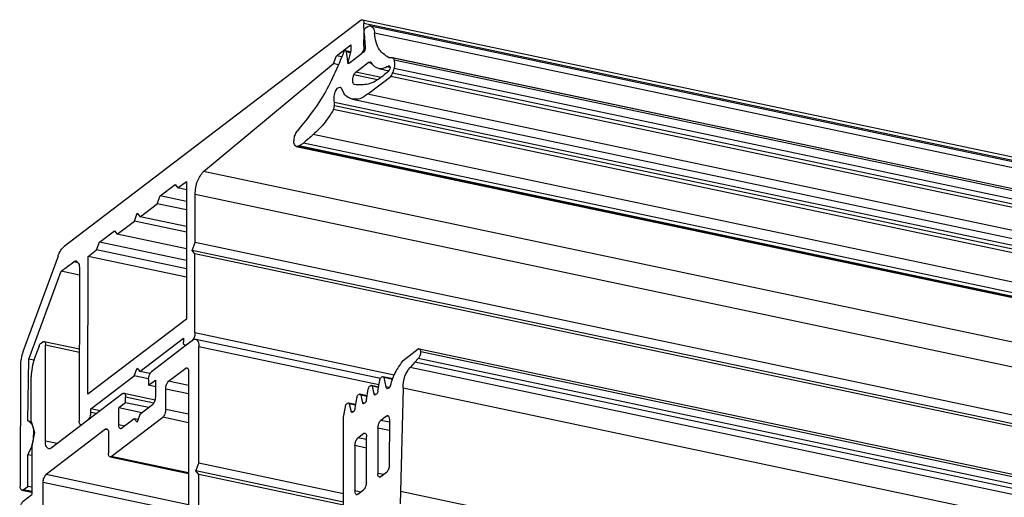
# Model space of a CAD drawing. Units: inches. Extents: x 315 to 899, y 317 to 727.
# Drawn here: x 341 to 381, y 510 to 530 of the extents above; entities that cross this region are included whole.
import ezdxf

# ---------------------------------------------------------------- set-up
doc = ezdxf.new("R2010")
doc.units = ezdxf.units.IN

# ---------------------------------------------------------------- blocks, each defined once
blk = doc.blocks.new('T6__82', base_point=(681.898, 971.995))
at = {"color": 1, "linetype": 'Continuous'}
for p, q in [((683.632, 1032.932), (683.768, 1033.036)), ((683.871, 1033.067), (686.74, 1032.461)), ((695.892, 1033.114), (695.427, 1032.76)), ((695.985, 1033.185), (695.892, 1033.114)), ((696.191, 1033.247), (711.202, 1030.079)), ((683.467, 1032.673), (683.11, 1031.698)), ((683.992, 1024.966), (684, 1032.755)), ((695.427, 1032.76), (692.592, 1030.6)), ((696.44, 1023.184), (696.449, 1032.623)), ((693.985, 1029.83), (695.379, 1030.892)), ((695.611, 1030.611), (695.586, 1004.861)), ((682.833, 1026.555), (682.836, 1030.194)), ((692.359, 1029.965), (692.358, 1029.507)), ((692.358, 1029.507), (692.916, 1029.932)), ((692.916, 1029.932), (692.915, 1028.557)), ((692.916, 1029.389), (692.358, 1029.507)), ((693.75, 1027.545), (693.752, 1029.195)), ((690.267, 1028.83), (687.432, 1026.67)), ((690.37, 1028.861), (692.889, 1028.329)), ((690.499, 1028.09), (690.499, 1028.549)), ((689.94, 1026.291), (689.941, 1027.666)), ((690.499, 1028.09), (689.941, 1027.666)), ((691.824, 1027.268), (689.941, 1027.666)), ((692.382, 1027.693), (690.499, 1028.09)), ((692.682, 1027.922), (691.659, 1027.143)), ((682.833, 1026.555), (683.111, 1025.668)), ((687.432, 1026.67), (686.967, 1026.316)), ((689.333, 1023.723), (693.517, 1026.91)), ((691.194, 1026.789), (690.172, 1026.01)), ((691.426, 1026.508), (691.194, 1026.789)), ((691.505, 1026.723), (691.194, 1026.789)), ((691.659, 1027.143), (691.426, 1026.508)), ((688.871, 1025.935), (684.036, 1022.252)), ((686.967, 1026.316), (684.456, 1024.404)), ((683.111, 1025.668), (682.877, 1024.574)), ((689.103, 1025.654), (689.101, 1024.004)), ((682.877, 1024.574), (682.873, 1020.634)), ((689.23, 1023.692), (695.603, 1022.347)), ((696.207, 1022.549), (696.44, 1023.184)), ((696.439, 1022.268), (696.207, 1022.549)), ((708.189, 1020.02), (696.207, 1022.549)), ((708.19, 1020.705), (696.44, 1023.184)), ((696.43, 1013.379), (696.439, 1022.268)), ((708.189, 1019.788), (696.439, 1022.268)), ((683.801, 1019.509), (683.803, 1021.617)), ((682.176, 1020.103), (682.873, 1020.634)), ((681.943, 1019.468), (681.898, 972.917)), ((682.872, 1018.801), (683.801, 1019.509)), ((695.598, 1017.02), (683.801, 1019.509)), ((682.872, 1018.801), (682.849, 995.159)), ((695.597, 1016.116), (682.872, 1018.801)), ((696.198, 1012.744), (696.43, 1013.379)), ((702.128, 1012.177), (696.43, 1013.379)), ((696.43, 1012.463), (696.198, 1012.744)), ((701.425, 1011.641), (696.198, 1012.744)), ((696.426, 1008.339), (696.43, 1012.463)), ((701.186, 1011.459), (696.43, 1012.463)), ((696.658, 1008.058), (696.868, 1008.219)), ((696.93, 1008.237), (697.088, 1008.204)), ((697.024, 1003.162), (697.027, 1006.277)), ((695.586, 1004.861), (682.849, 995.159)), ((698.043, 1004.325), (697.861, 1003.978)), ((698.135, 1004.403), (707.014, 1002.53)), ((698.186, 1002.975), (698.187, 1004.278)), ((697.861, 1003.978), (697.303, 1002.873)), ((695.166, 1002.71), (695.956, 1003.312)), ((696.188, 1003.031), (696.176, 990.752)), ((697.024, 1002.935), (697.024, 1003.162)), ((697.128, 1002.912), (697.303, 1002.873)), ((697.303, 1002.873), (697.163, 1002.766)), ((694.236, 1002.002), (684.939, 994.92)), ((694.236, 1002.002), (694.233, 999.253)), ((694.93, 998.867), (694.933, 1002.075)), ((697.133, 1000.396), (697.962, 1002.023)), ((697.02, 998.436), (697.021, 999.92)), ((694.233, 999.253), (693.304, 998.545)), ((693.071, 997.909), (693.07, 997.451)), ((693.302, 997.17), (694.697, 998.232)), ((697.958, 997.764), (697.131, 998.13)), ((693.2, 997.139), (696.182, 996.51)), ((698.179, 995.848), (698.18, 997.152)), ((697.017, 995.189), (697.017, 995.421)), ((697.157, 995.802), (697.296, 995.908)), ((697.296, 995.908), (698.034, 995.582)), ((698.034, 995.582), (698.042, 995.58)), ((698.042, 995.58), (698.257, 995.534)), ((698.301, 995.547), (698.084, 995.593)), ((684.936, 992.171), (684.939, 994.92)), ((696.178, 992.548), (684.939, 994.92)), ((683.079, 993.504), (684.241, 994.389)), ((684.241, 994.389), (684.239, 991.64)), ((697.96, 993.255), (697.907, 992.839)), ((698.091, 993.47), (698.097, 993.468)), ((698.242, 993.41), (698.097, 993.468)), ((698.589, 991.655), (698.416, 993.07)), ((682.595, 973.448), (682.613, 992.233)), ((685.866, 992.879), (684.936, 992.171)), ((685.969, 992.91), (696.176, 990.752)), ((686.098, 992.598), (686.097, 992.14)), ((697.907, 992.839), (697.17, 991.457)), ((684.005, 990.088), (685.864, 991.505)), ((684.005, 990.088), (684.006, 991.463)), ((684.239, 991.64), (684.006, 991.463)), ((697.17, 991.457), (697.008, 991.221)), ((697.013, 991.74), (697.014, 992.074)), ((697.29, 991.682), (697.013, 991.74)), ((697.008, 991.221), (696.998, 991.222)), ((697.266, 990.208), (698.089, 990.835)), ((698.407, 991.072), (698.089, 990.835)), ((709.2, 988.49), (698.089, 990.835)), ((698.47, 991.14), (698.407, 991.072)), ((709.181, 988.88), (698.47, 991.14)), ((695.266, 987.712), (684.005, 990.088)), ((695.943, 990.116), (695.385, 989.691)), ((696.632, 989.725), (696.85, 989.892)), ((697.204, 990.19), (708.608, 987.783)), ((695.385, 988.775), (695.91, 989.176)), ((695.91, 989.176), (696.632, 989.725)), ((695.282, 988.744), (695.636, 988.669)), ((682.027, 972.605), (684.916, 971.995)), ((682.13, 972.636), (682.362, 972.813))]:
    blk.add_line(p, q, dxfattribs=at)
at = {"color": 124, "linetype": 'Continuous'}
for p, q in [((686.74, 1032.177), (684, 1032.755)), ((711.07, 1029.537), (696.449, 1032.623)), ((695.563, 1030.853), (695.379, 1030.892)), ((695.61, 1029.487), (693.985, 1029.83)), ((695.609, 1028.803), (693.752, 1029.195)), ((692.794, 1028.064), (690.499, 1028.549)), ((695.608, 1027.153), (693.75, 1027.545)), ((695.607, 1026.47), (693.517, 1026.91)), ((689.055, 1025.896), (688.871, 1025.935)), ((690.41, 1026.192), (689.94, 1026.291)), ((684.934, 1024.767), (683.992, 1024.966)), ((695.603, 1022.4), (689.333, 1023.723)), ((695.601, 1019.812), (684.036, 1022.252)), ((695.6, 1019.128), (683.803, 1021.617)), ((696.93, 1008.237), (696.426, 1008.339)), ((707.089, 1002.4), (698.187, 1004.278)), ((696.188, 1002.494), (695.166, 1002.71)), ((696.14, 1003.273), (695.956, 1003.312)), ((697.128, 1002.912), (697.024, 1002.935)), ((706.023, 1001.321), (698.186, 1002.975)), ((696.187, 1001.81), (694.933, 1002.075)), ((705.83, 1000.363), (697.962, 1002.023)), ((705.493, 998.632), (697.133, 1000.396)), ((705.399, 998.152), (697.021, 999.92)), ((696.184, 998.603), (694.93, 998.867)), ((696.183, 997.919), (694.697, 998.232)), ((704.309, 996.898), (697.02, 998.436)), ((704.018, 996.676), (697.131, 998.13)), ((703.822, 996.527), (697.958, 997.764)), ((696.182, 996.562), (693.302, 997.17)), ((703.24, 996.084), (698.18, 997.152)), ((697.048, 995.414), (697.017, 995.421)), ((697.3, 995.772), (697.157, 995.802)), ((698.605, 995.758), (698.179, 995.848)), ((684.24, 993.259), (683.079, 993.504)), ((698.709, 993.312), (698.242, 993.41)), ((698.796, 992.99), (698.416, 993.07)), ((684.239, 991.89), (682.613, 992.233)), ((696.14, 990.479), (686.098, 992.598)), ((695.259, 989.522), (685.864, 991.505)), ((695.887, 990.074), (686.097, 992.14)), ((708.717, 989.517), (698.589, 991.655)), ((709.181, 988.798), (698.407, 991.072)), ((708.224, 987.491), (696.85, 989.892)), ((708.423, 987.642), (696.954, 990.062)), ((708.64, 987.808), (697.266, 990.208)), ((695.661, 988.717), (695.385, 988.775)), ((684.917, 972.958), (682.595, 973.448)), ((684.916, 972.048), (682.13, 972.636)), ((684.917, 972.274), (682.362, 972.813))]:
    blk.add_line(p, q, dxfattribs=at)
at = {"color": 1, "linetype": 'Continuous'}
for centre, radius, start, end in [((687.219, 1030.173), 4.383, 159.64715, 179.72533), ((696.919, 1008.161), 0.077, 82.06351, 131.54792), ((698.204, 1004.253), 0.176, 129.05739, 155.82445), ((698.128, 1004.352), 0.0521, 82.30458, 132.80458), ((697.112, 1002.824), 0.077, 262.06351, 311.54792), ((696.087, 1002.966), 2.098, 333.31633, 0.26124), ((698.07, 999.925), 1.049, 153.31633, 180.26124), ((698.049, 995.631), 0.0521, 262.30458, 312.80458), ((697.102, 990.183), 0.0707, 31.85614, 75.36684), ((697.222, 990.258), 0.0707, 211.85614, 255.36684), ((697.215, 990.266), 0.077, 262.06351, 311.54792)]:
    blk.add_arc(centre, radius, start, end, dxfattribs=at)
for points, knots in [([(683.467, 1032.673), (683.489, 1032.728), (683.527, 1032.825), (683.6, 1032.9), (683.632, 1032.932)], [0, 0, 0, 0, 0.1739934, 0.3098275, 0.3098275, 0.3098275, 0.3098275]), ([(683.768, 1033.036), (683.785, 1033.048), (683.816, 1033.069), (683.854, 1033.068), (683.871, 1033.067)], [0, 0, 0, 0, 0.0598682, 0.1099526, 0.1099526, 0.1099526, 0.1099526]), ([(683.871, 1033.067), (683.907, 1033.037), (684.001, 1032.959), (684, 1032.833), (684, 1032.755)], [0, 0, 0, 0, 0.1353169, 0.3533284, 0.3533284, 0.3533284, 0.3533284]), ([(695.985, 1033.185), (696.019, 1033.208), (696.081, 1033.251), (696.157, 1033.248), (696.191, 1033.247)], [0, 0, 0, 0, 0.1197363, 0.2199053, 0.2199053, 0.2199053, 0.2199053]), ([(696.191, 1033.247), (696.263, 1033.187), (696.452, 1033.031), (696.45, 1032.778), (696.449, 1032.623)], [0, 0, 0, 0, 0.2706339, 0.7066567, 0.7066567, 0.7066567, 0.7066567]), ([(692.359, 1029.965), (692.369, 1030.095), (692.387, 1030.33), (692.529, 1030.517), (692.592, 1030.6)], [0, 0, 0, 0, 0.3819756, 0.689136, 0.689136, 0.689136, 0.689136]), ([(695.379, 1030.892), (695.396, 1030.904), (695.427, 1030.925), (695.465, 1030.924), (695.482, 1030.923)], [0, 0, 0, 0, 0.0598682, 0.1099526, 0.1099526, 0.1099526, 0.1099526]), ([(695.482, 1030.923), (695.518, 1030.893), (695.612, 1030.815), (695.612, 1030.689), (695.611, 1030.611)], [0, 0, 0, 0, 0.1353169, 0.3533284, 0.3533284, 0.3533284, 0.3533284]), ([(693.752, 1029.195), (693.762, 1029.325), (693.78, 1029.56), (693.922, 1029.746), (693.985, 1029.83)], [0, 0, 0, 0, 0.3819756, 0.689136, 0.689136, 0.689136, 0.689136]), ([(690.267, 1028.83), (690.284, 1028.841), (690.315, 1028.863), (690.353, 1028.861), (690.37, 1028.861)], [0, 0, 0, 0, 0.0598682, 0.1099526, 0.1099526, 0.1099526, 0.1099526]), ([(690.37, 1028.861), (690.406, 1028.831), (690.5, 1028.753), (690.5, 1028.626), (690.499, 1028.549)], [0, 0, 0, 0, 0.1353169, 0.3533284, 0.3533284, 0.3533284, 0.3533284]), ([(692.915, 1028.557), (692.905, 1028.427), (692.886, 1028.192), (692.745, 1028.005), (692.682, 1027.922)], [0, 0, 0, 0, 0.3819756, 0.689136, 0.689136, 0.689136, 0.689136]), ([(693.75, 1027.545), (693.74, 1027.415), (693.721, 1027.18), (693.58, 1026.993), (693.517, 1026.91)], [0, 0, 0, 0, 0.3819756, 0.689136, 0.689136, 0.689136, 0.689136]), ([(688.871, 1025.935), (688.888, 1025.946), (688.919, 1025.968), (688.957, 1025.966), (688.974, 1025.966)], [0, 0, 0, 0, 0.0598682, 0.1099526, 0.1099526, 0.1099526, 0.1099526]), ([(688.974, 1025.966), (689.01, 1025.936), (689.104, 1025.858), (689.103, 1025.731), (689.103, 1025.654)], [0, 0, 0, 0, 0.1353169, 0.3533284, 0.3533284, 0.3533284, 0.3533284]), ([(690.069, 1025.979), (690.033, 1026.009), (689.938, 1026.087), (689.939, 1026.213), (689.94, 1026.291)], [0, 0, 0, 0, 0.1353169, 0.3533284, 0.3533284, 0.3533284, 0.3533284]), ([(690.172, 1026.01), (690.155, 1025.998), (690.124, 1025.977), (690.086, 1025.978), (690.069, 1025.979)], [0, 0, 0, 0, 0.0598682, 0.1099526, 0.1099526, 0.1099526, 0.1099526]), ([(684.251, 1024.342), (684.179, 1024.401), (683.99, 1024.558), (683.992, 1024.81), (683.992, 1024.966)], [0, 0, 0, 0, 0.2706339, 0.7066567, 0.7066567, 0.7066567, 0.7066567]), ([(684.456, 1024.404), (684.422, 1024.38), (684.36, 1024.337), (684.285, 1024.34), (684.251, 1024.342)], [0, 0, 0, 0, 0.1197363, 0.2199053, 0.2199053, 0.2199053, 0.2199053]), ([(689.23, 1023.692), (689.194, 1023.722), (689.1, 1023.8), (689.101, 1023.926), (689.101, 1024.004)], [0, 0, 0, 0, 0.1353169, 0.3533284, 0.3533284, 0.3533284, 0.3533284]), ([(689.333, 1023.723), (689.316, 1023.711), (689.285, 1023.69), (689.248, 1023.691), (689.23, 1023.692)], [0, 0, 0, 0, 0.0598682, 0.1099526, 0.1099526, 0.1099526, 0.1099526]), ([(683.803, 1021.617), (683.814, 1021.747), (683.832, 1021.982), (683.973, 1022.169), (684.036, 1022.252)], [0, 0, 0, 0, 0.3819756, 0.689136, 0.689136, 0.689136, 0.689136]), ([(681.943, 1019.468), (681.953, 1019.598), (681.972, 1019.833), (682.113, 1020.019), (682.176, 1020.103)], [0, 0, 0, 0, 0.3819756, 0.689136, 0.689136, 0.689136, 0.689136]), ([(696.555, 1008.027), (696.519, 1008.057), (696.424, 1008.136), (696.425, 1008.262), (696.426, 1008.339)], [0, 0, 0, 0, 0.1353169, 0.3533284, 0.3533284, 0.3533284, 0.3533284]), ([(696.658, 1008.058), (696.641, 1008.047), (696.609, 1008.025), (696.572, 1008.027), (696.555, 1008.027)], [0, 0, 0, 0, 0.0598682, 0.1099526, 0.1099526, 0.1099526, 0.1099526]), ([(698.135, 1004.403), (698.15, 1004.391), (698.187, 1004.36), (698.187, 1004.31), (698.187, 1004.278)], [0, 0, 0, 0, 0.0541268, 0.1413313, 0.1413313, 0.1413313, 0.1413313]), ([(694.933, 1002.075), (694.943, 1002.205), (694.962, 1002.44), (695.103, 1002.627), (695.166, 1002.71)], [0, 0, 0, 0, 0.3819756, 0.689136, 0.689136, 0.689136, 0.689136]), ([(695.956, 1003.312), (695.973, 1003.324), (696.004, 1003.345), (696.042, 1003.344), (696.059, 1003.343)], [0, 0, 0, 0, 0.0598682, 0.1099526, 0.1099526, 0.1099526, 0.1099526]), ([(696.059, 1003.343), (696.095, 1003.313), (696.189, 1003.235), (696.189, 1003.109), (696.188, 1003.031)], [0, 0, 0, 0, 0.1353169, 0.3533284, 0.3533284, 0.3533284, 0.3533284]), ([(697.102, 1002.748), (697.08, 1002.766), (697.023, 1002.813), (697.024, 1002.888), (697.024, 1002.935)], [0, 0, 0, 0, 0.0811902, 0.211997, 0.211997, 0.211997, 0.211997]), ([(694.93, 998.867), (694.92, 998.737), (694.901, 998.502), (694.76, 998.316), (694.697, 998.232)], [0, 0, 0, 0, 0.3819756, 0.689136, 0.689136, 0.689136, 0.689136]), ([(693.071, 997.909), (693.081, 998.039), (693.1, 998.274), (693.241, 998.461), (693.304, 998.545)], [0, 0, 0, 0, 0.3819756, 0.689136, 0.689136, 0.689136, 0.689136]), ([(697.131, 998.13), (697.1, 998.163), (697.02, 998.247), (697.02, 998.365), (697.02, 998.436)], [0, 0, 0, 0, 0.132645, 0.336364, 0.336364, 0.336364, 0.336364]), ([(697.958, 997.764), (698.02, 997.698), (698.179, 997.53), (698.179, 997.294), (698.18, 997.152)], [0, 0, 0, 0, 0.26529, 0.672728, 0.672728, 0.672728, 0.672728]), ([(693.2, 997.139), (693.163, 997.169), (693.069, 997.247), (693.07, 997.373), (693.07, 997.451)], [0, 0, 0, 0, 0.1353169, 0.3533284, 0.3533284, 0.3533284, 0.3533284]), ([(693.302, 997.17), (693.285, 997.158), (693.254, 997.137), (693.217, 997.138), (693.2, 997.139)], [0, 0, 0, 0, 0.0598682, 0.1099526, 0.1099526, 0.1099526, 0.1099526]), ([(697.017, 995.421), (697.023, 995.499), (697.034, 995.64), (697.119, 995.752), (697.157, 995.802)], [0, 0, 0, 0, 0.2291854, 0.4134816, 0.4134816, 0.4134816, 0.4134816]), ([(698.179, 995.848), (698.174, 995.795), (698.167, 995.701), (698.11, 995.626), (698.084, 995.593)], [0, 0, 0, 0, 0.1540889, 0.2771645, 0.2771645, 0.2771645, 0.2771645]), ([(682.613, 992.233), (682.634, 992.493), (682.671, 992.963), (682.953, 993.337), (683.079, 993.504)], [0, 0, 0, 0, 0.763951, 1.378272, 1.378272, 1.378272, 1.378272]), ([(697.96, 993.255), (697.969, 993.314), (697.982, 993.408), (698.062, 993.453), (698.091, 993.47)], [0, 0, 0, 0, 0.1658176, 0.2635675, 0.2635675, 0.2635675, 0.2635675]), ([(698.242, 993.41), (698.284, 993.375), (698.387, 993.287), (698.405, 993.151), (698.416, 993.07)], [0, 0, 0, 0, 0.1607259, 0.3939428, 0.3939428, 0.3939428, 0.3939428]), ([(685.866, 992.879), (685.883, 992.891), (685.914, 992.912), (685.951, 992.911), (685.969, 992.91)], [0, 0, 0, 0, 0.0598682, 0.1099526, 0.1099526, 0.1099526, 0.1099526]), ([(685.969, 992.91), (686.005, 992.88), (686.099, 992.802), (686.098, 992.676), (686.098, 992.598)], [0, 0, 0, 0, 0.1353169, 0.3533284, 0.3533284, 0.3533284, 0.3533284]), ([(686.097, 992.14), (686.087, 992.01), (686.069, 991.775), (685.927, 991.588), (685.864, 991.505)], [0, 0, 0, 0, 0.3819756, 0.689136, 0.689136, 0.689136, 0.689136]), ([(696.998, 991.222), (696.975, 991.242), (696.916, 991.294), (696.918, 991.44), (696.937, 991.594), (696.989, 991.693), (697.013, 991.74)], [0, 0, 0, 0, 0.086538, 0.2279873, 0.4004411, 0.5578647, 0.5578647, 0.5578647, 0.5578647]), ([(698.589, 991.655), (698.59, 991.563), (698.591, 991.382), (698.51, 991.22), (698.47, 991.14)], [0, 0, 0, 0, 0.271149, 0.5349837, 0.5349837, 0.5349837, 0.5349837]), ([(696.176, 990.752), (696.166, 990.621), (696.147, 990.387), (696.006, 990.2), (695.943, 990.116)], [0, 0, 0, 0, 0.3819756, 0.689136, 0.689136, 0.689136, 0.689136]), ([(696.954, 990.062), (696.941, 990.026), (696.918, 989.962), (696.871, 989.913), (696.85, 989.892)], [0, 0, 0, 0, 0.1136976, 0.2018806, 0.2018806, 0.2018806, 0.2018806]), ([(696.954, 990.062), (696.973, 990.118), (697.002, 990.208), (697.088, 990.24), (697.12, 990.252)], [0, 0, 0, 0, 0.1649217, 0.2634342, 0.2634342, 0.2634342, 0.2634342]), ([(695.282, 988.744), (695.24, 988.786), (695.128, 988.899), (695.157, 989.184), (695.208, 989.47), (695.332, 989.624), (695.385, 989.691)], [0, 0, 0, 0, 0.171016, 0.458993, 0.786612, 1.041035, 1.041035, 1.041035, 1.041035]), ([(695.385, 988.775), (695.368, 988.763), (695.336, 988.742), (695.299, 988.743), (695.282, 988.744)], [0, 0, 0, 0, 0.0598682, 0.1099526, 0.1099526, 0.1099526, 0.1099526]), ([(682.595, 973.448), (682.585, 973.318), (682.566, 973.083), (682.425, 972.896), (682.362, 972.813)], [0, 0, 0, 0, 0.3819756, 0.689136, 0.689136, 0.689136, 0.689136]), ([(682.027, 972.605), (681.991, 972.635), (681.897, 972.713), (681.897, 972.839), (681.898, 972.917)], [0, 0, 0, 0, 0.1353169, 0.3533284, 0.3533284, 0.3533284, 0.3533284]), ([(682.13, 972.636), (682.113, 972.624), (682.082, 972.602), (682.044, 972.604), (682.027, 972.605)], [0, 0, 0, 0, 0.0598682, 0.1099526, 0.1099526, 0.1099526, 0.1099526])]:
    blk.add_open_spline(points, degree=3, knots=knots, dxfattribs=at)
blk = doc.blocks.new('T10__83', base_point=(704.159, 890.07))
at = {"color": 1, "linetype": 'Continuous'}
for p, q in [((710.085, 1058.575), (709.993, 1058.506)), ((710.373, 1058.663), (1462.944, 899.848)), ((709.854, 1058.085), (709.943, 1056.951)), ((1463.286, 899.269), (710.716, 1058.084)), ((708.352, 1056.678), (708.765, 1056.591)), ((708.571, 1055.591), (708.425, 1056.558)), ((708.689, 1055.681), (709.618, 1056.389)), ((709.804, 1056.531), (709.618, 1056.389)), ((708.689, 1055.681), (708.571, 1055.591)), ((709.199, 1054.925), (710.198, 1055.686)), ((711.714, 1055.35), (711.81, 1055.389)), ((711.969, 1055.291), (711.714, 1055.35)), ((711.81, 1055.389), (711.822, 1055.394)), ((711.951, 1055.366), (711.822, 1055.394)), ((712.115, 1056.098), (712.123, 1056.097)), ((712.123, 1056.097), (1464.694, 897.282)), ((1464.747, 897.252), (712.176, 1056.067)), ((1464.869, 897.061), (712.298, 1055.876)), ((710.95, 1054.288), (709.035, 1054.692)), ((711.245, 1054.493), (709.199, 1054.925)), ((710.137, 1053.121), (712.037, 1054.569)), ((711.05, 1055.199), (711.866, 1055.027)), ((711.745, 1054.888), (711.512, 1054.711)), ((711.821, 1054.963), (711.745, 1054.888)), ((711.899, 1055.073), (711.821, 1054.963)), ((711.951, 1055.188), (711.899, 1055.073)), ((711.969, 1055.291), (711.951, 1055.188)), ((1464.608, 895.754), (712.037, 1054.569)), ((1464.746, 896.015), (712.175, 1054.83)), ((1464.867, 896.387), (712.296, 1055.202)), ((709.08, 1053.922), (709.063, 1053.924)), ((709.22, 1053.886), (709.08, 1053.922)), ((708.008, 1053.621), (708.235, 1053.167)), ((1462.708, 894.306), (710.137, 1053.121)), ((707.447, 1052.175), (707.447, 1052.462)), ((1460.017, 893.647), (707.447, 1052.462)), ((708.921, 1052.712), (1461.492, 893.897)), ((1459.949, 893.072), (707.378, 1051.887)), ((1458.301, 891.032), (705.731, 1049.847)), ((704.437, 1048.896), (704.565, 1048.947)), ((704.565, 1048.947), (704.94, 1049.163)), ((1457.136, 890.132), (704.565, 1048.947)), ((1457.511, 890.348), (704.94, 1049.163)), ((704.353, 1048.887), (1456.923, 890.072))]:
    blk.add_line(p, q, dxfattribs=at)
at = {"color": 124, "linetype": 'Continuous'}
for p, q in [((708.743, 1056.491), (708.425, 1056.558)), ((710.49, 1055.625), (710.198, 1055.686)), ((711.955, 1055.359), (711.81, 1055.389)), ((1460.017, 893.36), (707.447, 1052.175)), ((1457.008, 890.081), (704.437, 1048.896))]:
    blk.add_line(p, q, dxfattribs=at)
at = {"color": 1, "linetype": 'Continuous'}
for centre, radius, start, end in [((710.322, 1055.566), 0.175, 38.9456, 76.36544), ((711.876, 1055.26), 0.144, 80.62939, 111.99729), ((712.013, 1056.951), 0.858, 258.2851, 276.81028), ((711.883, 1055.324), 0.0797, 31.75306, 78.44024), ((712.099, 1055.994), 0.105, 43.27334, 76.85024), ((710.461, 1055.566), 1.865, 327.6831, 336.75453), ((710.287, 1055.65), 2.058, 336.52246, 347.42483), ((706.819, 1052.172), 0.628, 333.05878, 0.29575), ((704.38, 1049.032), 0.147, 259.31537, 292.87603)]:
    blk.add_arc(centre, radius, start, end, dxfattribs=at)
for points, knots in [([(710.085, 1058.575), (710.132, 1058.608), (710.219, 1058.668), (710.325, 1058.664), (710.373, 1058.663)], [0, 0, 0, 0, 0.1680407, 0.3085499, 0.3085499, 0.3085499, 0.3085499]), ([(710.373, 1058.663), (710.455, 1058.609), (710.658, 1058.476), (710.694, 1058.231), (710.716, 1058.084)], [0, 0, 0, 0, 0.2823268, 0.7010151, 0.7010151, 0.7010151, 0.7010151]), ([(709.854, 1058.085), (709.856, 1058.17), (709.86, 1058.325), (709.952, 1058.449), (709.993, 1058.506)], [0, 0, 0, 0, 0.2475449, 0.452701, 0.452701, 0.452701, 0.452701]), ([(711.839, 1056.11), (711.566, 1056.293), (710.885, 1056.752), (710.779, 1057.584), (710.716, 1058.084)], [0, 0, 0, 0, 0.947594, 2.368467, 2.368467, 2.368467, 2.368467]), ([(709.943, 1056.951), (709.94, 1056.866), (709.936, 1056.711), (709.846, 1056.587), (709.804, 1056.531)], [0, 0, 0, 0, 0.2465785, 0.4515797, 0.4515797, 0.4515797, 0.4515797]), ([(708.225, 1056.577), (707.699, 1055.307), (706.734, 1052.976), (705.143, 1051.023), (704.419, 1050.134)], [0, 0, 0, 0, 4.096796, 7.517927, 7.517927, 7.517927, 7.517927]), ([(708.225, 1056.577), (708.243, 1056.609), (708.272, 1056.662), (708.33, 1056.673), (708.352, 1056.678)], [0, 0, 0, 0, 0.1029238, 0.1701343, 0.1701343, 0.1701343, 0.1701343]), ([(708.352, 1056.678), (708.37, 1056.667), (708.412, 1056.64), (708.42, 1056.589), (708.425, 1056.558)], [0, 0, 0, 0, 0.0590831, 0.1460515, 0.1460515, 0.1460515, 0.1460515]), ([(710.198, 1055.686), (710.226, 1055.705), (710.275, 1055.739), (710.336, 1055.737), (710.363, 1055.736)], [0, 0, 0, 0, 0.0957816, 0.1759104, 0.1759104, 0.1759104, 0.1759104]), ([(711.05, 1055.199), (710.936, 1055.242), (710.688, 1055.337), (710.539, 1055.557), (710.458, 1055.676)], [0, 0, 0, 0, 0.357462, 0.7765958, 0.7765958, 0.7765958, 0.7765958]), ([(711.714, 1055.35), (711.603, 1055.289), (711.396, 1055.175), (711.16, 1055.191), (711.05, 1055.199)], [0, 0, 0, 0, 0.3707005, 0.6940988, 0.6940988, 0.6940988, 0.6940988]), ([(711.951, 1055.366), (711.956, 1055.356), (711.967, 1055.332), (711.968, 1055.306), (711.969, 1055.291)], [0, 0, 0, 0, 0.03408026, 0.07825068, 0.07825068, 0.07825068, 0.07825068]), ([(712.176, 1056.067), (712.201, 1056.042), (712.256, 1055.988), (712.283, 1055.916), (712.298, 1055.876)], [0, 0, 0, 0, 0.1030026, 0.2286729, 0.2286729, 0.2286729, 0.2286729]), ([(712.298, 1055.876), (712.318, 1055.774), (712.361, 1055.55), (712.319, 1055.325), (712.296, 1055.202)], [0, 0, 0, 0, 0.3081941, 0.6798023, 0.6798023, 0.6798023, 0.6798023]), ([(709.063, 1053.924), (709.029, 1053.95), (708.941, 1054.019), (708.929, 1054.227), (708.944, 1054.455), (709.004, 1054.613), (709.035, 1054.692)], [0, 0, 0, 0, 0.1251117, 0.3226145, 0.5728665, 0.8241577, 0.8241577, 0.8241577, 0.8241577]), ([(709.035, 1054.692), (709.057, 1054.743), (709.096, 1054.832), (709.168, 1054.897), (709.199, 1054.925)], [0, 0, 0, 0, 0.1627548, 0.2874709, 0.2874709, 0.2874709, 0.2874709]), ([(711.512, 1054.711), (711.138, 1054.412), (710.462, 1053.872), (709.604, 1053.882), (709.22, 1053.886)], [0, 0, 0, 0, 1.383196, 2.503039, 2.503039, 2.503039, 2.503039]), ([(707.447, 1052.462), (707.43, 1052.59), (707.394, 1052.868), (707.501, 1053.25), (707.637, 1053.604), (707.832, 1053.671), (707.906, 1053.696)], [0, 0, 0, 0, 0.383752, 0.827479, 1.199859, 1.424762, 1.424762, 1.424762, 1.424762]), ([(707.906, 1053.696), (707.925, 1053.689), (707.966, 1053.674), (707.994, 1053.639), (708.008, 1053.621)], [0, 0, 0, 0, 0.0604513, 0.1295444, 0.1295444, 0.1295444, 0.1295444]), ([(708.921, 1052.712), (708.794, 1052.755), (708.525, 1052.845), (708.335, 1053.055), (708.235, 1053.167)], [0, 0, 0, 0, 0.395786, 0.8361537, 0.8361537, 0.8361537, 0.8361537]), ([(710.137, 1053.121), (709.938, 1052.971), (709.575, 1052.698), (709.125, 1052.708), (708.921, 1052.712)], [0, 0, 0, 0, 0.723029, 1.31612, 1.31612, 1.31612, 1.31612]), ([(707.378, 1051.887), (707.129, 1051.479), (706.669, 1050.725), (706.025, 1050.123), (705.731, 1049.847)], [0, 0, 0, 0, 1.427789, 2.633096, 2.633096, 2.633096, 2.633096]), ([(704.353, 1048.887), (704.299, 1048.937), (704.155, 1049.067), (704.17, 1049.425), (704.222, 1049.797), (704.356, 1050.027), (704.419, 1050.134)], [0, 0, 0, 0, 0.212105, 0.562278, 0.981971, 1.349908, 1.349908, 1.349908, 1.349908]), ([(705.731, 1049.847), (705.599, 1049.733), (705.336, 1049.504), (705.072, 1049.277), (704.94, 1049.163)], [0, 0, 0, 0, 0.523198, 1.04526, 1.04526, 1.04526, 1.04526])]:
    blk.add_open_spline(points, degree=3, knots=knots, dxfattribs=at)
blk = doc.blocks.new('T9__84', base_point=(708.187, 860.564))
at = {"color": 1, "linetype": 'Continuous'}
for p, q in [((713.036, 1031.522), (714.259, 1032.453)), ((714.331, 1032.465), (963.077, 979.972)), ((962.844, 979.795), (714.459, 1032.212)), ((713.979, 1031.37), (713.593, 1030.957)), ((714.258, 1031.674), (713.979, 1031.37)), ((961.875, 979.057), (713.979, 1031.37)), ((962.248, 979.341), (714.258, 1031.674)), ((961.367, 978.67), (713.593, 1030.957)), ((710.985, 1029.044), (711.13, 1029.887)), ((711.373, 1030.217), (712.191, 1030.044)), ((712.167, 1029.98), (711.451, 1030.131)), ((711.451, 1030.131), (711.626, 1029.371)), ((710.056, 1028.336), (710.201, 1029.179)), ((710.443, 1029.509), (711.044, 1029.382)), ((711.032, 1029.315), (710.521, 1029.423)), ((710.521, 1029.423), (710.665, 1028.8)), ((713.025, 1029.27), (712.831, 1020.881)), ((959.509, 977.254), (713.025, 1029.27)), ((709.126, 1027.628), (709.271, 1028.471)), ((709.513, 1028.801), (710.114, 1028.674)), ((710.102, 1028.607), (709.592, 1028.715)), ((709.592, 1028.715), (709.735, 1028.092)), ((710.85, 1028.761), (710.665, 1028.8)), ((708.196, 1026.92), (708.341, 1027.762)), ((708.583, 1028.093), (709.184, 1027.966)), ((709.173, 1027.899), (708.662, 1028.007)), ((708.662, 1028.007), (708.805, 1027.383)), ((708.99, 1027.344), (708.805, 1027.383)), ((709.92, 1028.053), (709.735, 1028.092)), ((708.187, 1017.115), (708.196, 1026.92)), ((711.68, 1027.01), (711.215, 1026.655)), ((711.912, 1026.728), (711.909, 1023.063)), ((710.982, 1026.02), (710.979, 1022.355)), ((709.356, 1025.239), (709.821, 1025.593)), ((710.049, 1021.647), (710.053, 1025.312)), ((709.123, 1024.604), (709.119, 1020.938)), ((711.676, 1022.428), (711.211, 1022.074)), ((709.351, 1020.657), (709.816, 1021.011)), ((712.831, 1020.881), (712.788, 1019.887)), ((971.546, 966.285), (712.831, 1020.881))]:
    blk.add_line(p, q, dxfattribs=at)
at = {"color": 124, "linetype": 'Continuous'}
for p, q in [((711.908, 1029.312), (711.626, 1029.371)), ((711.912, 1026.508), (711.215, 1026.655)), ((711.865, 1026.971), (711.68, 1027.01)), ((711.911, 1025.824), (710.982, 1026.02)), ((710.053, 1025.092), (709.356, 1025.239)), ((710.005, 1025.554), (709.821, 1025.593)), ((710.052, 1024.408), (709.123, 1024.604)), ((711.45, 1022.255), (710.979, 1022.355)), ((709.59, 1020.839), (709.119, 1020.938))]:
    blk.add_line(p, q, dxfattribs=at)
at = {"color": 1, "linetype": 'Continuous'}
blk.add_arc((714.312, 1032.356), 0.111, 79.96632, 118.52258, dxfattribs=at)
for points, knots in [([(714.459, 1032.212), (714.444, 1032.105), (714.418, 1031.91), (714.308, 1031.748), (714.258, 1031.674)], [0, 0, 0, 0, 0.3168241, 0.5802698, 0.5802698, 0.5802698, 0.5802698]), ([(714.331, 1032.465), (714.364, 1032.441), (714.447, 1032.381), (714.454, 1032.275), (714.459, 1032.212)], [0, 0, 0, 0, 0.1162734, 0.2962655, 0.2962655, 0.2962655, 0.2962655]), ([(711.998, 1029.481), (712.131, 1029.88), (712.374, 1030.614), (712.829, 1031.238), (713.036, 1031.522)], [0, 0, 0, 0, 1.253425, 2.302512, 2.302512, 2.302512, 2.302512]), ([(713.025, 1029.27), (713.047, 1029.604), (713.087, 1030.22), (713.435, 1030.726), (713.593, 1030.957)], [0, 0, 0, 0, 0.983536, 1.809975, 1.809975, 1.809975, 1.809975]), ([(711.13, 1029.887), (711.153, 1029.981), (711.188, 1030.131), (711.323, 1030.194), (711.373, 1030.217)], [0, 0, 0, 0, 0.2703492, 0.4287357, 0.4287357, 0.4287357, 0.4287357]), ([(711.373, 1030.217), (711.389, 1030.209), (711.426, 1030.192), (711.442, 1030.153), (711.451, 1030.131)], [0, 0, 0, 0, 0.0523522, 0.1200213, 0.1200213, 0.1200213, 0.1200213]), ([(710.201, 1029.179), (710.223, 1029.273), (710.258, 1029.423), (710.393, 1029.486), (710.443, 1029.509)], [0, 0, 0, 0, 0.2703492, 0.4287357, 0.4287357, 0.4287357, 0.4287357]), ([(710.443, 1029.509), (710.459, 1029.501), (710.496, 1029.484), (710.512, 1029.445), (710.521, 1029.423)], [0, 0, 0, 0, 0.0523522, 0.1200213, 0.1200213, 0.1200213, 0.1200213]), ([(710.985, 1029.044), (710.963, 1028.95), (710.928, 1028.8), (710.793, 1028.737), (710.743, 1028.714)], [0, 0, 0, 0, 0.2703492, 0.4287357, 0.4287357, 0.4287357, 0.4287357]), ([(711.739, 1029.213), (711.714, 1029.227), (711.653, 1029.262), (711.636, 1029.331), (711.626, 1029.371)], [0, 0, 0, 0, 0.0844288, 0.2026615, 0.2026615, 0.2026615, 0.2026615]), ([(711.998, 1029.481), (711.967, 1029.4), (711.917, 1029.27), (711.788, 1029.229), (711.739, 1029.213)], [0, 0, 0, 0, 0.2421731, 0.3896469, 0.3896469, 0.3896469, 0.3896469]), ([(709.271, 1028.471), (709.293, 1028.565), (709.329, 1028.714), (709.463, 1028.778), (709.513, 1028.801)], [0, 0, 0, 0, 0.2703492, 0.4287357, 0.4287357, 0.4287357, 0.4287357]), ([(709.513, 1028.801), (709.529, 1028.793), (709.567, 1028.775), (709.583, 1028.737), (709.592, 1028.715)], [0, 0, 0, 0, 0.0523522, 0.1200213, 0.1200213, 0.1200213, 0.1200213]), ([(710.056, 1028.336), (710.033, 1028.242), (709.998, 1028.092), (709.863, 1028.029), (709.813, 1028.006)], [0, 0, 0, 0, 0.2703492, 0.4287357, 0.4287357, 0.4287357, 0.4287357]), ([(710.743, 1028.714), (710.727, 1028.722), (710.69, 1028.739), (710.674, 1028.778), (710.665, 1028.8)], [0, 0, 0, 0, 0.0523522, 0.1200213, 0.1200213, 0.1200213, 0.1200213]), ([(708.341, 1027.762), (708.363, 1027.857), (708.399, 1028.006), (708.534, 1028.069), (708.583, 1028.093)], [0, 0, 0, 0, 0.2703492, 0.4287357, 0.4287357, 0.4287357, 0.4287357]), ([(708.583, 1028.093), (708.6, 1028.085), (708.637, 1028.067), (708.653, 1028.029), (708.662, 1028.007)], [0, 0, 0, 0, 0.0523522, 0.1200213, 0.1200213, 0.1200213, 0.1200213]), ([(708.884, 1027.298), (708.867, 1027.305), (708.83, 1027.323), (708.814, 1027.362), (708.805, 1027.383)], [0, 0, 0, 0, 0.0523522, 0.1200213, 0.1200213, 0.1200213, 0.1200213]), ([(709.126, 1027.628), (709.104, 1027.534), (709.068, 1027.384), (708.933, 1027.321), (708.884, 1027.298)], [0, 0, 0, 0, 0.2703492, 0.4287357, 0.4287357, 0.4287357, 0.4287357]), ([(709.813, 1028.006), (709.797, 1028.014), (709.76, 1028.031), (709.744, 1028.07), (709.735, 1028.092)], [0, 0, 0, 0, 0.0523522, 0.1200213, 0.1200213, 0.1200213, 0.1200213]), ([(710.982, 1026.02), (710.993, 1026.15), (711.011, 1026.385), (711.152, 1026.572), (711.215, 1026.655)], [0, 0, 0, 0, 0.3819753, 0.6891354, 0.6891354, 0.6891354, 0.6891354]), ([(711.68, 1027.01), (711.697, 1027.021), (711.728, 1027.043), (711.766, 1027.041), (711.783, 1027.041)], [0, 0, 0, 0, 0.0598681, 0.1099525, 0.1099525, 0.1099525, 0.1099525]), ([(711.783, 1027.041), (711.819, 1027.011), (711.913, 1026.932), (711.913, 1026.806), (711.912, 1026.728)], [0, 0, 0, 0, 0.1353168, 0.353328, 0.353328, 0.353328, 0.353328]), ([(709.123, 1024.604), (709.133, 1024.734), (709.152, 1024.969), (709.293, 1025.156), (709.356, 1025.239)], [0, 0, 0, 0, 0.3819753, 0.6891354, 0.6891354, 0.6891354, 0.6891354]), ([(709.821, 1025.593), (709.838, 1025.605), (709.869, 1025.626), (709.906, 1025.625), (709.924, 1025.624)], [0, 0, 0, 0, 0.0598681, 0.1099525, 0.1099525, 0.1099525, 0.1099525]), ([(709.924, 1025.624), (709.96, 1025.594), (710.054, 1025.516), (710.053, 1025.39), (710.053, 1025.312)], [0, 0, 0, 0, 0.1353168, 0.353328, 0.353328, 0.353328, 0.353328]), ([(711.909, 1023.063), (711.898, 1022.933), (711.88, 1022.698), (711.739, 1022.511), (711.676, 1022.428)], [0, 0, 0, 0, 0.3819753, 0.6891354, 0.6891354, 0.6891354, 0.6891354]), ([(711.108, 1022.043), (711.072, 1022.073), (710.978, 1022.151), (710.978, 1022.277), (710.979, 1022.355)], [0, 0, 0, 0, 0.1353168, 0.353328, 0.353328, 0.353328, 0.353328]), ([(711.211, 1022.074), (711.194, 1022.062), (711.163, 1022.041), (711.125, 1022.042), (711.108, 1022.043)], [0, 0, 0, 0, 0.0598681, 0.1099525, 0.1099525, 0.1099525, 0.1099525]), ([(710.049, 1021.647), (710.039, 1021.516), (710.02, 1021.282), (709.879, 1021.095), (709.816, 1021.011)], [0, 0, 0, 0, 0.3819753, 0.6891354, 0.6891354, 0.6891354, 0.6891354]), ([(709.249, 1020.626), (709.213, 1020.656), (709.118, 1020.735), (709.119, 1020.861), (709.119, 1020.938)], [0, 0, 0, 0, 0.1353168, 0.353328, 0.353328, 0.353328, 0.353328]), ([(709.351, 1020.657), (709.334, 1020.646), (709.303, 1020.624), (709.266, 1020.626), (709.249, 1020.626)], [0, 0, 0, 0, 0.0598681, 0.1099525, 0.1099525, 0.1099525, 0.1099525])]:
    blk.add_open_spline(points, degree=3, knots=knots, dxfattribs=at)
blk = doc.blocks.new('T7__86', base_point=(681.945, 877.492))
at = {"color": 1, "linetype": 'Continuous'}
for p, q in [((709.621, 1059.138), (685.504, 1040.768)), ((709.724, 1059.169), (1462.295, 900.354)), ((709.854, 1058.085), (709.853, 1058.857)), ((709.851, 1057.024), (709.854, 1058.085)), ((707.621, 1056.241), (708.783, 1057.126)), ((708.783, 1057.126), (708.783, 1056.668)), ((707.388, 1055.606), (707.621, 1056.241)), ((708.056, 1056.149), (707.621, 1056.241)), ((708.783, 1056.668), (708.607, 1055.888)), ((708.689, 1055.681), (709.618, 1056.389)), ((696.812, 1046.861), (707.388, 1055.606)), ((707.794, 1055.52), (707.388, 1055.606)), ((708.648, 1055.668), (708.667, 1055.664)), ((693.302, 1044.877), (694.511, 1045.797)), ((694.511, 1045.797), (694.743, 1045.516)), ((694.743, 1045.516), (695.44, 1046.047)), ((695.44, 1046.047), (695.429, 1034.868)), ((695.44, 1045.369), (694.743, 1045.516)), ((696.132, 1041.08), (696.136, 1044.974)), ((691.675, 1043.179), (693.069, 1044.241)), ((693.069, 1044.241), (693.302, 1044.877)), ((695.438, 1043.742), (693.069, 1044.241)), ((695.439, 1044.426), (693.302, 1044.877)), ((691.21, 1042.825), (691.443, 1043.46)), ((691.443, 1043.46), (691.675, 1043.179)), ((689.815, 1041.763), (691.21, 1042.825)), ((695.436, 1041.933), (691.21, 1042.825)), ((695.437, 1042.385), (691.675, 1043.179)), ((688.375, 1041.123), (689.583, 1042.044)), ((689.583, 1042.044), (689.815, 1041.763)), ((695.435, 1040.577), (689.815, 1041.763)), ((688.142, 1040.488), (688.375, 1041.123)), ((695.434, 1039.634), (688.375, 1041.123)), ((695.899, 1040.445), (696.132, 1041.08)), ((977.399, 981.725), (696.132, 1041.08)), ((687.445, 1039.957), (688.142, 1040.488)), ((695.433, 1038.949), (688.142, 1040.488)), ((696.131, 1040.164), (695.899, 1040.445)), ((976.696, 981.189), (695.899, 1040.445)), ((696.125, 1033.749), (696.131, 1040.164)), ((976.457, 981.007), (696.131, 1040.164)), ((685.011, 1039.99), (682.16, 1032.213)), ((685.27, 1038.758), (686.283, 1039.53)), ((687.434, 1028.777), (687.445, 1039.957)), ((695.433, 1038.271), (687.445, 1039.957)), ((682.652, 1031.617), (685.27, 1038.758)), ((686.746, 1038.447), (685.27, 1038.758)), ((686.747, 1038.968), (686.735, 1026.597)), ((695.429, 1034.868), (687.434, 1028.777)), ((691.663, 1030.625), (695.196, 1033.316)), ((695.196, 1033.316), (695.195, 1033.041)), ((695.892, 1033.114), (695.427, 1032.76)), ((695.325, 1032.729), (695.373, 1032.719)), ((682.554, 1026.617), (682.652, 1031.617)), ((683.052, 1031.532), (682.652, 1031.617)), ((681.954, 1031.086), (681.945, 1021.3)), ((691.198, 1030.271), (691.431, 1030.906)), ((691.431, 1030.906), (691.663, 1030.625)), ((692.477, 1030.453), (691.663, 1030.625)), ((687.665, 1027.58), (691.198, 1030.271)), ((692.361, 1030.026), (691.198, 1030.271)), ((687.664, 1027.305), (687.665, 1027.58)), ((688.418, 1027.421), (687.665, 1027.58)), ((682.554, 1026.617), (682.604, 1026.611)), ((682.604, 1026.611), (682.833, 1026.563)), ((687.432, 1026.67), (686.967, 1026.316)), ((686.864, 1026.285), (686.913, 1026.274)), ((683.092, 1025.581), (683.018, 1025.597)), ((682.549, 1021.302), (682.551, 1023.868)), ((682.876, 1023.8), (682.551, 1023.868)), ((682.074, 1020.988), (682.874, 1020.819)), ((682.177, 1021.019), (682.549, 1021.302)), ((682.874, 1021.234), (682.549, 1021.302))]:
    blk.add_line(p, q, dxfattribs=at)
at = {"color": 124, "linetype": 'Continuous'}
for p, q in [((1462.424, 900.042), (709.853, 1058.857)), ((709.938, 1057.006), (709.851, 1057.024)), ((983.489, 986.363), (696.812, 1046.861)), ((981.403, 984.774), (696.136, 1044.974)), ((686.651, 1039.452), (686.283, 1039.53)), ((712.311, 1030.334), (696.125, 1033.749)), ((688.135, 1027.206), (687.664, 1027.305)), ((682.874, 1020.872), (682.177, 1021.019))]:
    blk.add_line(p, q, dxfattribs=at)
at = {"color": 1, "linetype": 'Continuous'}
for centre, radius, start, end in [((708.655, 1055.719), 0.0513, 262.06351, 311.54792), ((685.242, 1031.07), 3.287, 159.64715, 179.72533)]:
    blk.add_arc(centre, radius, start, end, dxfattribs=at)
for points, knots in [([(709.621, 1059.138), (709.638, 1059.15), (709.669, 1059.171), (709.707, 1059.17), (709.724, 1059.169)], [0, 0, 0, 0, 0.0598682, 0.1099526, 0.1099526, 0.1099526, 0.1099526]), ([(709.724, 1059.169), (709.76, 1059.139), (709.854, 1059.061), (709.854, 1058.935), (709.853, 1058.857)], [0, 0, 0, 0, 0.1353169, 0.3533284, 0.3533284, 0.3533284, 0.3533284]), ([(709.851, 1057.024), (709.841, 1056.894), (709.823, 1056.659), (709.681, 1056.472), (709.618, 1056.389)], [0, 0, 0, 0, 0.3819756, 0.689136, 0.689136, 0.689136, 0.689136]), ([(708.648, 1055.668), (708.629, 1055.692), (708.578, 1055.754), (708.596, 1055.836), (708.607, 1055.888)], [0, 0, 0, 0, 0.0862626, 0.233684, 0.233684, 0.233684, 0.233684]), ([(696.136, 1044.974), (696.166, 1045.356), (696.221, 1046.049), (696.628, 1046.609), (696.812, 1046.861)], [0, 0, 0, 0, 1.122516, 2.039522, 2.039522, 2.039522, 2.039522]), ([(685.011, 1039.99), (685.075, 1040.154), (685.191, 1040.446), (685.409, 1040.67), (685.504, 1040.768)], [0, 0, 0, 0, 0.5219801, 0.9294826, 0.9294826, 0.9294826, 0.9294826]), ([(686.283, 1039.53), (686.317, 1039.553), (686.379, 1039.596), (686.454, 1039.593), (686.488, 1039.592)], [0, 0, 0, 0, 0.1197363, 0.2199053, 0.2199053, 0.2199053, 0.2199053]), ([(686.488, 1039.592), (686.561, 1039.532), (686.749, 1039.375), (686.748, 1039.123), (686.747, 1038.968)], [0, 0, 0, 0, 0.2706339, 0.7066567, 0.7066567, 0.7066567, 0.7066567]), ([(696.125, 1033.749), (696.115, 1033.619), (696.096, 1033.384), (695.955, 1033.198), (695.892, 1033.114)], [0, 0, 0, 0, 0.3819756, 0.689136, 0.689136, 0.689136, 0.689136]), ([(695.325, 1032.729), (695.288, 1032.759), (695.194, 1032.837), (695.195, 1032.963), (695.195, 1033.041)], [0, 0, 0, 0, 0.1353169, 0.3533284, 0.3533284, 0.3533284, 0.3533284]), ([(695.427, 1032.76), (695.41, 1032.748), (695.379, 1032.727), (695.342, 1032.728), (695.325, 1032.729)], [0, 0, 0, 0, 0.0598682, 0.1099526, 0.1099526, 0.1099526, 0.1099526]), ([(682.604, 1026.611), (682.721, 1026.514), (683.025, 1026.258), (683.02, 1025.849), (683.018, 1025.597)], [0, 0, 0, 0, 0.437996, 1.145569, 1.145569, 1.145569, 1.145569]), ([(686.864, 1026.285), (686.828, 1026.315), (686.734, 1026.393), (686.734, 1026.519), (686.735, 1026.597)], [0, 0, 0, 0, 0.1353169, 0.3533284, 0.3533284, 0.3533284, 0.3533284]), ([(687.664, 1027.305), (687.654, 1027.175), (687.636, 1026.94), (687.495, 1026.753), (687.432, 1026.67)], [0, 0, 0, 0, 0.3819756, 0.689136, 0.689136, 0.689136, 0.689136]), ([(686.967, 1026.316), (686.95, 1026.304), (686.919, 1026.283), (686.881, 1026.284), (686.864, 1026.285)], [0, 0, 0, 0, 0.0598682, 0.1099526, 0.1099526, 0.1099526, 0.1099526]), ([(683.018, 1025.597), (682.996, 1025.283), (682.954, 1024.676), (682.683, 1024.132), (682.551, 1023.868)], [0, 0, 0, 0, 0.932231, 1.806196, 1.806196, 1.806196, 1.806196]), ([(682.074, 1020.988), (682.038, 1021.018), (681.944, 1021.096), (681.944, 1021.222), (681.945, 1021.3)], [0, 0, 0, 0, 0.1353169, 0.3533284, 0.3533284, 0.3533284, 0.3533284]), ([(682.177, 1021.019), (682.16, 1021.007), (682.129, 1020.986), (682.091, 1020.987), (682.074, 1020.988)], [0, 0, 0, 0, 0.0598682, 0.1099526, 0.1099526, 0.1099526, 0.1099526])]:
    blk.add_open_spline(points, degree=3, knots=knots, dxfattribs=at)
blk = doc.blocks.new('49999-ako-001_B1__87', base_point=(681.898, 839.16))
for name, p in [('T7__86', (681.945, 877.492)), ('T10__83', (704.159, 890.07)), ('T6__82', (681.898, 971.995)), ('T9__84', (708.187, 860.564))]:
    blk.add_blockref(name, p)
blk = doc.blocks.new('45166-EP-008__95', base_point=(665.809, 747.032))
blk.add_blockref('49999-ako-001_B1__87', (681.898, 839.16))
blk = doc.blocks.new('Allg5', base_point=(1013.598, 910.016))
blk.add_blockref('45166-EP-008__95', (665.809, 747.032))

msp = doc.modelspace()

# ---------------------------------------------------------------- block references
at = {"xscale": 0.5, "yscale": 0.5, "zscale": 0.5}
msp.add_blockref('Allg5', (506.799, 455.008), dxfattribs=at)

doc.saveas('drawing.dxf')
